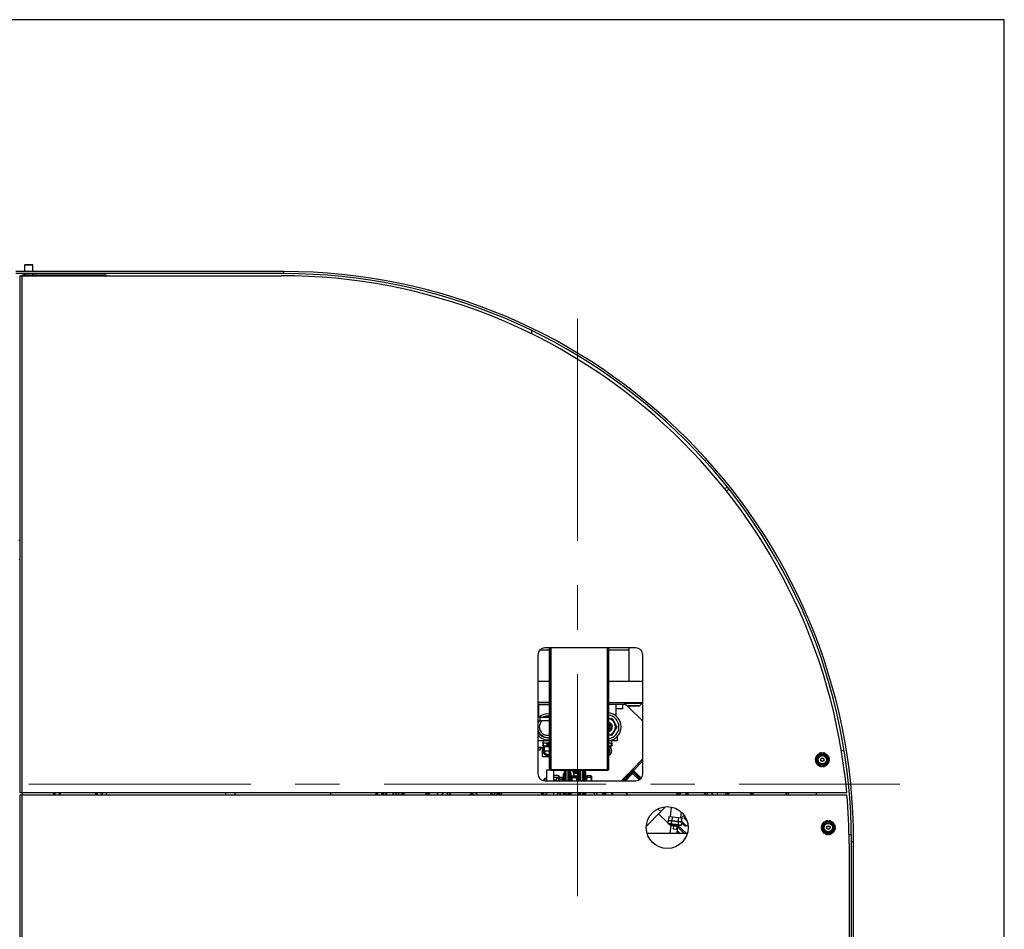
# Model space of a CAD drawing. Units: millimetres. Extents: x 20 to 410, y 10 to 287.
# Drawn here: x 354 to 410, y 235 to 287 of the extents above; entities that cross this region are included whole.
import ezdxf

# ---------------------------------------------------------------- set-up
doc = ezdxf.new("R2010")
doc.units = ezdxf.units.MM
doc.linetypes.add('CENTERX2', pattern=[20.32, 12.7, -2.54, 2.54, -2.54])

msp = doc.modelspace()

# ---------------------------------------------------------------- linework, layer by layer
at = {"color": 7, "linetype": 'Continuous', "lineweight": 25}
for p, q in [((410, 286.904111), (20, 286.904111)), ((410, 10), (410, 286.904111)), ((353.992524, 272.902793), (353.960524, 272.870793)), ((353.960524, 272.870793), (353.960524, 272.502793)), ((354.440524, 272.870793), (353.960524, 272.870793)), ((353.992524, 272.902793), (354.408524, 272.902793)), ((354.440524, 272.870793), (354.408524, 272.902793)), ((354.440524, 272.502793), (354.440524, 272.870793)), ((368.780524, 272.502793), (353.460524, 272.502793)), ((368.780524, 272.382793), (353.460524, 272.382793)), ((353.680524, 272.262793), (353.680524, 242.702793)), ((353.680524, 272.262793), (353.800524, 272.262793)), ((353.800524, 272.262793), (353.800524, 242.702793)), ((353.800524, 272.262793), (368.640524, 272.262793)), ((353.820524, 272.302793), (353.820524, 272.262793)), ((358.620524, 272.302793), (353.820524, 272.302793)), ((353.960524, 272.382793), (353.960524, 272.302793)), ((354.440524, 272.302793), (354.440524, 272.382793)), ((358.620524, 272.302793), (358.620524, 272.262793)), ((368.780524, 272.382793), (368.780524, 272.502793)), ((382.960524, 269.123984), (382.960524, 268.935632)), ((393.990189, 260.08907), (394.158547, 260.173618)), ((353.680524, 257.125368), (353.63552, 257.119678)), ((353.63552, 256.045909), (353.680524, 256.040218)), ((383.434866, 250.862793), (383.980524, 250.862793)), ((388.920524, 250.982793), (383.720524, 250.982793)), ((383.980524, 246.205535), (383.980524, 250.982793)), ((384.040524, 246.205535), (384.040524, 250.982793)), ((387.320524, 246.205535), (387.320524, 250.982793)), ((387.380524, 246.205535), (387.380524, 250.982793)), ((387.380524, 250.862793), (388.540524, 250.862793)), ((388.540524, 249.062793), (388.540524, 250.982793)), ((383.320524, 250.582793), (383.320524, 243.782793)), ((389.320524, 243.782793), (389.320524, 250.582793)), ((383.980524, 249.062793), (383.320524, 249.062793)), ((389.320524, 249.062793), (387.380524, 249.062793)), ((383.980524, 247.862793), (383.320524, 247.862793)), ((387.380524, 247.862793), (389.320524, 247.862793)), ((388.280524, 247.862793), (388.280524, 247.820793)), ((388.280524, 247.820793), (388.430524, 247.670793)), ((388.280524, 247.820793), (389.280524, 247.820793)), ((389.130524, 247.670793), (389.280524, 247.820793)), ((389.280524, 247.820793), (389.280524, 247.862793)), ((383.980524, 247.742793), (383.320524, 247.742793)), ((383.368524, 247.502793), (383.320524, 247.502793)), ((383.380524, 247.020793), (383.380524, 247.742793)), ((383.380524, 247.742793), (383.980524, 247.742793)), ((388.358524, 247.742793), (387.380524, 247.742793)), ((387.780524, 247.742793), (387.780524, 247.514793)), ((387.780524, 247.514793), (387.780524, 247.087293)), ((388.168524, 247.502793), (387.792524, 247.502793)), ((388.180524, 247.514793), (388.180524, 247.742793)), ((388.338478, 247.742793), (388.501501, 247.584761)), ((388.430524, 247.670793), (389.130524, 247.670793)), ((388.460524, 247.670793), (388.460524, 247.662793)), ((388.559188, 247.662793), (388.460524, 247.662793)), ((388.49345, 247.662793), (388.501501, 247.584761)), ((389.320524, 246.790812), (388.501501, 247.584761)), ((389.100524, 247.662793), (388.559188, 247.662793)), ((389.100524, 247.662793), (389.100524, 247.670793)), ((383.380524, 247.087293), (383.320524, 247.034107)), ((383.428524, 247.020793), (383.320524, 247.020793)), ((383.320524, 246.800793), (383.428524, 246.800793)), ((383.428524, 247.020793), (383.428524, 246.800793)), ((383.980524, 247.000793), (383.428524, 247.000793)), ((383.428524, 246.820793), (383.980524, 246.820793)), ((387.380524, 246.939585), (387.574281, 246.9328)), ((387.394114, 246.740457), (387.472512, 246.666607)), ((383.980524, 246.205535), (384.040524, 246.205535)), ((383.980524, 244.05593), (383.980524, 246.205535)), ((384.040524, 244.05593), (384.040524, 246.205535)), ((387.380524, 246.205535), (387.320524, 246.205535)), ((387.320524, 244.05593), (387.320524, 246.205535)), ((387.380524, 246.533451), (387.413236, 246.502637)), ((387.381386, 246.367783), (387.380524, 246.367525)), ((387.380524, 244.05593), (387.380524, 246.205535)), ((387.413236, 246.502637), (387.381386, 246.367783)), ((387.577783, 246.503253), (387.553026, 246.398433)), ((383.980524, 245.662793), (383.320524, 245.662793)), ((383.614884, 245.662793), (383.611134, 245.542793)), ((387.540683, 245.973388), (387.380524, 245.978997)), ((387.880524, 245.662793), (387.380524, 245.662793)), ((387.549914, 245.542793), (387.546164, 245.662793)), ((387.880524, 245.662793), (387.880524, 245.933643)), ((383.320524, 245.302793), (383.684524, 245.302793)), ((383.670729, 245.262793), (383.320524, 245.262793)), ((383.320524, 245.142793), (383.476524, 245.142793)), ((383.476524, 245.142793), (383.476524, 245.262793)), ((383.580524, 244.762793), (383.580524, 245.262793)), ((383.600524, 245.542793), (383.740524, 245.542793)), ((383.64725, 245.531246), (383.600524, 245.531246)), ((383.600524, 245.531246), (383.600524, 245.39434)), ((383.64725, 245.39434), (383.600524, 245.39434)), ((383.600524, 245.382793), (383.740524, 245.382793)), ((383.64725, 245.531246), (383.740524, 245.542793)), ((383.64725, 245.39434), (383.64725, 245.531246)), ((383.64725, 245.39434), (383.740524, 245.382793)), ((383.684524, 245.345284), (383.684524, 245.162793)), ((383.684524, 245.345284), (383.980524, 245.345284)), ((383.740524, 245.542793), (383.980524, 245.542793)), ((383.740524, 245.382793), (383.980524, 245.382793)), ((383.833797, 245.531246), (383.833797, 245.39434)), ((383.92725, 245.531246), (383.833797, 245.531246)), ((383.92725, 245.39434), (383.833797, 245.39434)), ((383.92725, 245.531246), (383.980524, 245.537841)), ((383.92725, 245.39434), (383.92725, 245.531246)), ((383.92725, 245.39434), (383.980524, 245.387745)), ((387.380524, 245.542793), (387.420524, 245.542793)), ((387.380524, 245.537841), (387.420524, 245.542793)), ((387.380524, 245.387745), (387.420524, 245.382793)), ((387.380524, 245.382793), (387.420524, 245.382793)), ((387.380524, 245.345284), (387.476524, 245.345284)), ((387.420524, 245.542793), (387.560524, 245.542793)), ((387.420524, 245.382793), (387.560524, 245.382793)), ((387.476524, 245.278532), (387.476524, 245.345284)), ((387.513797, 245.531246), (387.513797, 245.39434)), ((387.560524, 245.531246), (387.513797, 245.531246)), ((387.560524, 245.39434), (387.513797, 245.39434)), ((387.560524, 245.39434), (387.560524, 245.531246)), ((400.681872, 245.102793), (400.841565, 245.102793)), ((383.580524, 244.762793), (383.980524, 244.762793)), ((388.673265, 243.964274), (389.320524, 244.631974)), ((383.820524, 243.982793), (383.820524, 243.382793)), ((384.220524, 243.982793), (383.820524, 243.982793)), ((383.980524, 244.05593), (384.040524, 244.05593)), ((384.060524, 244.027646), (387.300524, 244.027646)), ((384.060524, 243.98522), (384.060524, 244.027646)), ((384.060524, 243.98522), (387.300524, 243.98522)), ((384.220524, 243.982793), (384.220524, 243.382793)), ((384.820524, 243.98522), (384.820524, 243.382793)), ((384.868934, 243.98522), (384.868934, 243.382793)), ((384.922524, 243.98522), (384.922524, 243.382793)), ((385.038524, 243.98522), (385.038524, 243.382793)), ((385.092113, 243.98522), (385.092113, 243.382793)), ((385.140524, 243.98522), (385.140524, 243.382793)), ((385.180524, 243.98522), (385.180524, 243.782793)), ((385.310524, 243.98522), (385.310524, 243.918793)), ((385.315775, 243.899193), (385.379272, 243.810393)), ((385.616924, 243.899193), (385.315775, 243.899193)), ((385.660524, 243.942793), (385.600524, 243.882793)), ((385.600524, 243.882793), (385.600524, 243.382793)), ((385.660524, 243.98522), (385.660524, 243.382793)), ((385.708934, 243.98522), (385.708934, 243.382793)), ((385.762524, 243.98522), (385.762524, 243.382793)), ((385.878524, 243.98522), (385.878524, 243.382793)), ((385.932113, 243.98522), (385.932113, 243.382793)), ((385.980524, 243.98522), (385.980524, 243.382793)), ((386.040524, 243.882793), (385.980524, 243.942793)), ((386.040524, 243.882793), (386.040524, 243.382793)), ((387.300524, 243.98522), (387.300524, 244.027646)), ((387.380524, 244.05593), (387.320524, 244.05593)), ((388.673265, 243.964274), (388.283487, 243.562187)), ((388.701985, 243.936433), (388.312208, 243.534346)), ((388.701985, 243.936433), (388.673265, 243.964274)), ((388.687991, 243.835794), (388.746688, 243.896344)), ((388.730706, 243.908592), (388.701985, 243.936433)), ((388.730706, 243.908592), (389.177066, 243.475896)), ((388.786388, 243.966033), (388.758547, 243.937312)), ((389.206476, 243.503095), (388.758547, 243.937312)), ((389.233008, 243.533086), (388.786388, 243.966033)), ((383.712524, 243.502793), (383.680524, 243.470793)), ((383.680524, 243.384798), (383.680524, 243.470793)), ((383.820524, 243.502793), (383.712524, 243.502793)), ((383.712524, 243.502793), (383.712524, 243.437959)), ((383.712524, 243.437959), (383.712524, 243.382873)), ((383.720524, 243.382793), (388.920524, 243.382793)), ((384.482004, 243.68739), (384.220524, 243.68739)), ((384.342004, 243.57505), (384.220524, 243.57505)), ((384.342004, 243.424232), (384.220524, 243.424232)), ((384.360755, 243.382793), (384.342004, 243.424232)), ((384.482004, 243.570948), (384.346641, 243.570948)), ((384.400524, 243.523059), (384.376136, 243.547447)), ((384.400524, 243.504531), (384.400524, 243.523059)), ((384.400524, 243.504531), (384.400524, 243.494751)), ((384.400524, 243.382793), (384.400524, 243.494751)), ((384.530635, 243.53317), (384.520524, 243.523059)), ((384.520524, 243.516661), (384.520524, 243.523059)), ((384.520524, 243.516661), (384.520524, 243.51042)), ((384.520524, 243.382793), (384.520524, 243.51042)), ((384.540524, 243.643059), (384.526659, 243.656924)), ((384.540524, 243.632944), (384.540524, 243.643059)), ((384.540524, 243.632944), (384.540524, 243.625393)), ((384.540524, 243.536743), (384.540524, 243.625393)), ((384.702004, 243.56166), (384.579044, 243.56166)), ((384.702004, 243.465421), (384.579044, 243.465421)), ((384.735632, 243.382793), (384.702004, 243.465421)), ((384.760524, 243.523059), (384.748783, 243.5348)), ((384.820524, 243.822793), (384.760524, 243.762793)), ((384.760524, 243.762793), (384.760524, 243.382793)), ((385.200524, 243.762793), (385.140524, 243.822793)), ((385.200524, 243.762793), (385.200524, 243.382793)), ((385.220524, 243.502793), (385.200524, 243.502793)), ((385.240524, 243.462793), (385.200524, 243.462793)), ((385.220524, 243.643058), (385.220524, 243.641908)), ((385.220524, 243.462793), (385.220524, 243.641908)), ((385.260524, 243.485579), (385.240524, 243.485579)), ((385.240524, 243.485579), (385.240524, 243.382793)), ((385.288575, 243.549631), (385.260524, 243.521579)), ((385.260524, 243.521579), (385.260524, 243.382793)), ((385.542004, 243.65135), (385.279044, 243.65135)), ((385.542004, 243.633615), (385.279044, 243.633615)), ((385.320524, 243.575823), (385.289181, 243.549026)), ((385.320524, 243.575823), (385.480524, 243.575823)), ((385.600524, 243.810393), (385.379272, 243.810393)), ((385.384524, 243.790793), (385.384524, 243.65135)), ((385.510772, 243.54902), (385.480524, 243.575823)), ((385.540524, 243.521579), (385.511928, 243.550175)), ((385.540524, 243.521579), (385.540524, 243.382793)), ((386.080524, 243.582793), (386.040524, 243.582793)), ((386.100524, 243.605579), (386.080524, 243.605579)), ((386.080524, 243.605579), (386.080524, 243.382793)), ((386.112651, 243.653707), (386.100524, 243.641579)), ((386.100524, 243.641579), (386.100524, 243.382793)), ((386.160524, 243.682687), (386.320524, 243.682687)), ((386.160524, 243.583044), (386.320524, 243.583044)), ((386.380524, 243.641579), (386.367634, 243.654469)), ((386.380524, 243.641579), (386.380524, 243.382793)), ((388.283487, 243.562187), (388.109585, 243.382793)), ((388.312208, 243.534346), (388.165294, 243.382793)), ((388.248858, 243.382793), (388.687991, 243.835794)), ((388.312208, 243.534346), (388.283487, 243.562187)), ((388.318495, 243.382793), (388.655681, 243.730627)), ((388.332422, 243.382793), (388.738028, 243.801208)), ((388.780966, 243.859869), (388.655681, 243.730627)), ((388.655681, 243.730627), (388.718398, 243.807775)), ((388.662861, 243.723667), (388.655681, 243.730627)), ((388.717439, 243.823961), (388.70496, 243.836058)), ((388.738028, 243.801208), (389.116651, 243.434176)), ((353.680524, 242.702793), (353.800524, 242.702793)), ((353.680524, 242.582793), (353.680524, 203.382793)), ((353.680524, 242.582793), (353.800524, 242.582793)), ((353.800524, 242.702793), (400.989001, 242.702793)), ((353.800524, 242.582793), (353.800524, 203.382793)), ((353.800524, 242.582793), (400.999609, 242.582793)), ((353.820524, 242.702793), (353.820524, 242.582793)), ((358.620524, 242.702793), (358.620524, 242.582793)), ((365.460524, 242.702793), (365.460524, 242.582793)), ((366.000524, 242.582793), (366.000524, 242.702793)), ((371.460524, 242.702793), (371.460524, 242.582793)), ((374.060524, 242.702793), (374.060524, 242.582793)), ((375.340524, 242.702793), (375.340524, 242.582793)), ((375.488208, 242.582793), (375.611998, 242.702793)), ((375.554788, 242.582793), (375.678578, 242.702793)), ((375.612016, 242.582793), (375.735805, 242.702793)), ((376.858391, 242.702793), (376.950595, 242.607676)), ((376.950595, 242.607676), (377.048716, 242.702793)), ((376.950595, 242.607676), (376.974717, 242.582793)), ((377.039864, 242.582793), (377.163653, 242.702793)), ((377.562034, 242.650904), (377.615563, 242.702793)), ((377.939481, 242.702793), (377.815691, 242.582793)), ((378.194953, 242.588333), (378.083997, 242.702793)), ((378.189238, 242.582793), (378.194953, 242.588333)), ((378.200323, 242.582793), (378.194953, 242.588333)), ((378.223271, 242.702793), (378.339597, 242.582793)), ((379.503891, 242.657536), (379.426788, 242.582793)), ((379.524264, 242.656715), (379.503891, 242.657536)), ((379.559342, 242.657802), (379.524577, 242.658342)), ((379.532441, 242.702793), (379.648767, 242.582793)), ((379.589501, 242.626691), (379.559342, 242.657802)), ((379.584663, 242.648922), (379.576047, 242.640569)), ((379.598278, 242.617637), (379.589501, 242.626691)), ((379.632055, 242.582793), (379.598278, 242.617637)), ((379.871605, 242.582793), (379.755279, 242.702793)), ((380.707246, 242.582793), (380.590919, 242.702793)), ((380.762955, 242.582793), (380.646629, 242.702793)), ((380.789697, 242.582793), (380.910897, 242.700282)), ((380.947736, 242.582793), (381.071526, 242.702793)), ((381.005205, 242.582793), (381.128995, 242.702793)), ((381.062674, 242.582793), (381.186464, 242.702793)), ((381.166126, 242.582793), (381.289916, 242.702793)), ((383.604134, 242.582793), (383.487807, 242.702793)), ((383.591175, 242.610529), (383.501735, 242.702793)), ((383.571372, 242.702793), (383.687698, 242.582793)), ((383.583994, 242.603569), (383.591175, 242.610529)), ((383.591175, 242.610529), (383.623204, 242.582793)), ((383.654936, 242.702793), (383.684076, 242.672732)), ((383.684076, 242.672732), (383.712797, 242.700573)), ((383.710645, 242.702793), (383.712797, 242.700573)), ((383.78897, 242.582793), (383.820524, 242.605503)), ((383.820524, 242.702793), (383.820524, 242.582793)), ((384.220524, 242.702793), (384.220524, 242.582793)), ((384.445799, 242.582793), (384.508368, 242.705755)), ((384.513465, 242.702793), (384.612124, 242.645468)), ((384.612124, 242.645468), (384.578326, 242.582793)), ((384.760524, 242.702793), (384.760524, 242.582793)), ((384.820524, 242.702793), (384.820524, 242.582793)), ((384.868934, 242.702793), (384.868934, 242.582793)), ((384.922524, 242.702793), (384.922524, 242.582793)), ((385.038524, 242.702793), (385.038524, 242.582793)), ((385.092113, 242.702793), (385.092113, 242.582793)), ((385.140524, 242.702793), (385.140524, 242.582793)), ((385.200524, 242.702793), (385.200524, 242.582793)), ((385.600524, 242.702369), (385.600524, 242.642793)), ((385.600524, 242.642793), (385.660524, 242.582793)), ((385.660524, 242.702793), (385.660524, 242.582793)), ((385.708934, 242.702793), (385.708934, 242.582793)), ((385.762524, 242.702793), (385.762524, 242.582793)), ((385.878524, 242.702793), (385.878524, 242.582793)), ((385.932113, 242.702793), (385.932113, 242.582793)), ((385.980524, 242.702793), (385.980524, 242.582793)), ((385.980524, 242.582793), (386.040524, 242.642793)), ((386.040524, 242.702369), (386.040524, 242.642793)), ((387.030395, 242.702793), (386.998241, 242.582793)), ((388.335595, 242.702793), (388.455595, 242.582793)), ((391.775788, 242.702793), (391.781244, 242.582793)), ((392.82145, 242.582793), (392.937777, 242.702793)), ((392.966094, 242.588333), (392.960724, 242.582793)), ((393.07705, 242.702793), (392.966094, 242.588333)), ((392.966094, 242.588333), (392.971809, 242.582793)), ((393.345356, 242.582793), (393.221566, 242.702793)), ((393.545484, 242.702793), (393.599013, 242.650904)), ((393.997394, 242.702793), (394.121184, 242.582793)), ((394.112331, 242.702793), (394.210452, 242.607676)), ((394.18633, 242.582793), (394.210452, 242.607676)), ((394.210452, 242.607676), (394.302657, 242.702793)), ((395.425242, 242.702793), (395.549032, 242.582793)), ((395.48247, 242.702793), (395.606259, 242.582793)), ((395.549049, 242.702793), (395.617918, 242.636033)), ((395.616789, 242.702793), (395.618673, 242.582793)), ((397.554057, 242.582793), (397.493794, 242.702793)), ((399.25806, 242.582793), (399.25806, 242.702793)), ((390.350482, 241.61418), (389.521859, 240.759389)), ((390.350482, 241.61418), (390.626698, 241.89912)), ((390.951666, 241.880322), (390.884886, 241.334729)), ((390.225197, 241.484938), (390.754296, 240.972036)), ((390.771293, 241.110898), (390.750419, 240.940358)), ((390.825214, 241.118497), (390.771293, 241.110898)), ((390.812467, 241.343593), (390.78551, 241.123357)), ((390.78551, 241.123357), (390.994247, 241.097808)), ((390.812467, 241.343593), (391.021203, 241.318044)), ((390.966138, 241.087049), (390.945264, 240.916509)), ((390.994247, 241.097808), (391.021203, 241.318044)), ((391.331144, 241.056572), (390.994247, 241.097808)), ((391.021203, 241.318044), (391.3581, 241.276808)), ((391.3581, 241.276808), (391.331144, 241.056572)), ((391.331144, 241.056572), (391.53988, 241.031023)), ((391.3581, 241.276808), (391.566837, 241.251259)), ((391.494417, 241.260123), (391.534162, 241.584832)), ((391.534515, 241.255215), (391.687652, 241.413189)), ((391.53988, 241.031023), (391.566837, 241.251259)), ((391.809577, 240.804957), (391.543751, 241.062645)), ((391.744616, 241.32828), (391.671477, 241.252831)), ((391.671477, 241.252831), (391.86425, 241.065959)), ((390.750419, 240.940358), (390.800915, 240.919979)), ((390.800915, 240.919979), (390.846129, 240.914445)), ((390.809021, 240.918987), (390.927751, 240.803892)), ((390.846129, 240.914445), (391.138397, 240.878671)), ((390.930159, 240.823562), (390.876209, 240.382793)), ((390.930159, 240.823562), (391.1022, 240.802505)), ((390.939878, 240.90297), (390.936615, 240.876308)), ((390.936615, 240.876308), (390.960612, 240.819835)), ((390.936615, 240.876308), (390.946522, 240.875096)), ((390.946522, 240.875096), (391.333652, 240.827711)), ((391.078874, 240.611927), (391.1022, 240.802505)), ((391.243301, 240.591801), (391.078874, 240.611927)), ((391.1022, 240.802505), (391.266628, 240.782379)), ((391.138397, 240.878671), (391.430664, 240.842898)), ((391.266628, 240.782379), (391.243301, 240.591801)), ((391.266628, 240.782379), (391.327196, 240.774965)), ((391.279194, 240.382793), (391.327196, 240.774965)), ((391.296743, 240.778693), (391.333652, 240.827711)), ((391.297136, 240.529379), (391.448351, 240.382793)), ((391.321518, 240.728581), (391.678226, 240.382793)), ((391.333652, 240.827711), (391.336915, 240.854373)), ((391.333709, 240.828182), (391.793163, 240.382793)), ((391.355828, 241.039352), (391.334954, 240.868812)), ((391.430664, 240.842898), (391.475878, 240.837364)), ((391.475878, 240.837364), (391.529799, 240.844963)), ((391.550673, 241.015503), (391.500177, 241.035882)), ((391.550673, 241.015503), (391.529799, 240.844963)), ((391.691992, 240.842979), (391.546785, 240.98374)), ((389.563977, 240.382793), (391.87707, 240.382793)), ((391.284945, 240.429778), (391.333414, 240.382793)), ((401.116361, 240.302793), (401.25806, 240.302793)), ((401.120524, 239.782793), (401.120524, 203.382793)), ((401.260524, 239.902793), (401.380524, 239.902793)), ((401.260524, 203.262793), (401.260524, 239.902793)), ((401.380524, 203.262793), (401.380524, 239.902793))]:
    msp.add_line(p, q, dxfattribs=at)
at = {"color": 7, "linetype": 'CENTERX2', "lineweight": 18}
for p, q in [((385.580524, 196.13718), (385.580524, 270.314073)), ((333.882256, 243.182793), (404.030381, 243.182793))]:
    msp.add_line(p, q, dxfattribs=at)
at = {"color": 8, "linetype": 'Continuous', "lineweight": 25}
for p, q in [((394.26024, 260.045644), (394.09209, 259.961201)), ((384.060524, 250.982793), (384.060524, 244.027646)), ((387.300524, 244.027646), (387.300524, 250.982793)), ((383.320524, 247.514793), (383.380524, 247.514793)), ((387.780524, 247.514793), (388.180524, 247.514793)), ((383.69745, 245.092833), (383.980524, 245.092833)), ((387.440524, 245.092793), (387.380524, 245.092793)), ((388.786388, 243.966033), (389.320524, 244.517036)), ((385.636524, 243.918793), (385.310524, 243.918793)), ((388.753682, 243.886319), (388.70496, 243.836058)), ((388.717439, 243.823961), (388.766161, 243.874221)), ((388.774745, 243.865901), (388.718398, 243.807775)), ((388.730706, 243.908592), (388.758547, 243.937312)), ((385.600524, 243.790793), (385.384524, 243.790793)), ((388.70496, 243.836058), (388.265571, 243.382793)), ((388.289777, 243.382793), (388.709898, 243.816181)), ((388.718398, 243.807775), (388.306427, 243.382793)), ((388.709898, 243.816181), (388.717439, 243.823961)), ((374.065203, 242.702793), (374.065203, 242.582793)), ((374.122529, 242.702793), (374.122529, 242.582793)), ((374.13785, 242.702793), (374.13785, 242.582793)), ((374.368977, 242.702793), (374.368977, 242.582793)), ((374.386297, 242.702793), (374.386297, 242.582793)), ((374.400154, 242.702793), (374.400154, 242.582793)), ((374.417474, 242.702793), (374.417474, 242.582793)), ((374.481039, 242.702793), (374.481039, 242.582793)), ((374.489009, 242.702793), (374.489009, 242.582793)), ((374.620902, 242.702793), (374.620902, 242.582793)), ((374.626582, 242.702793), (374.626582, 242.582793)), ((374.646381, 242.702793), (374.646381, 242.582793)), ((374.660524, 242.702793), (374.660524, 242.582793)), ((375.020524, 242.702793), (375.020524, 242.582793)), ((375.034666, 242.702793), (375.034666, 242.582793)), ((375.054465, 242.702793), (375.054465, 242.582793)), ((375.060145, 242.702793), (375.060145, 242.582793)), ((375.192038, 242.702793), (375.192038, 242.582793)), ((375.200008, 242.702793), (375.200008, 242.582793)), ((375.328524, 242.702793), (375.328524, 242.582793)), ((380.910897, 242.700282), (380.908463, 242.702793)), ((383.63013, 242.582793), (383.513803, 242.702793)), ((383.530453, 242.702793), (383.646779, 242.582793)), ((383.670985, 242.582793), (383.554659, 242.702793)), ((397.605696, 242.702793), (397.665959, 242.582793)), ((390.183587, 241.775966), (390.350482, 241.61418))]:
    msp.add_line(p, q, dxfattribs=at)
at = {"color": 7, "linetype": 'Continuous', "lineweight": 25, "flags": 128}
for points in [[(383.384786, 246.800793), (383.342824, 246.729025), (383.320524, 246.6782)], [(387.394114, 246.740457), (387.383174, 246.744685), (387.380524, 246.745636)], [(387.683488, 246.738045), (387.70477, 246.703955), (387.729365, 246.654327)], [(387.723194, 246.257399), (387.708315, 246.227978), (387.674011, 246.174155)], [(383.687825, 245.150882), (383.686735, 245.14713), (383.679272, 245.092833)], [(385.384524, 243.721299), (385.357377, 243.671143), (385.350524, 243.65135)], [(385.384524, 243.682713), (385.38273, 243.679114), (385.380524, 243.674445)], [(355.956524, 242.642793), (355.949155, 242.686952), (355.942573, 242.702793)], [(355.942573, 242.582793), (355.949155, 242.598634), (355.956524, 242.642793)], [(356.020524, 242.642793), (356.013107, 242.696753), (356.011311, 242.702793)], [(356.011311, 242.582793), (356.013107, 242.588834), (356.020524, 242.642793)], [(358.356524, 242.642793), (358.349155, 242.686952), (358.342573, 242.702793)], [(358.342573, 242.582793), (358.349155, 242.598634), (358.356524, 242.642793)], [(358.420524, 242.642793), (358.413107, 242.696753), (358.411311, 242.702793)], [(358.411311, 242.582793), (358.413107, 242.588834), (358.420524, 242.642793)], [(380.910897, 242.700282), (380.912417, 242.702077), (380.912875, 242.702793)], [(383.755239, 242.582793), (383.815882, 242.626721), (383.820524, 242.629991)], [(387.135182, 242.642793), (387.142722, 242.702479), (387.142803, 242.702793)], [(387.135182, 242.642793), (387.142722, 242.702479), (387.142803, 242.702793)], [(387.142803, 242.582793), (387.142722, 242.583108), (387.135182, 242.642793)], [(387.142803, 242.582793), (387.142722, 242.583108), (387.135182, 242.642793)], [(387.175182, 242.642793), (387.182599, 242.696753), (387.184395, 242.702793)], [(387.184395, 242.582793), (387.182599, 242.588834), (387.175182, 242.642793)]]:
    msp.add_lwpolyline(points, dxfattribs=at)
at = {"color": 8, "linetype": 'Continuous', "lineweight": 25, "flags": 128}
msp.add_lwpolyline([(383.320524, 246.728876), (383.34759, 246.779625), (383.360758, 246.800793)], dxfattribs=at)
at = {"color": 7, "linetype": 'Continuous', "lineweight": 25}
for centre, radius in [((399.590524, 244.582793), 0.36), ((399.590524, 244.582793), 0.298235), ((399.590524, 244.582793), 0.24), ((399.590524, 244.582793), 0.1), ((399.590524, 244.582793), 0.09), ((390.720524, 240.702793), 1.2), ((399.930524, 240.702793), 0.36), ((399.930524, 240.702793), 0.298235), ((399.930524, 240.702793), 0.24), ((399.930524, 240.702793), 0.1), ((399.930524, 240.702793), 0.09)]:
    msp.add_circle(centre, radius, dxfattribs=at)
for centre, radius, start, end in [((368.640524, 239.782793), 32.48, 5.1579392, 90), ((368.780524, 239.902793), 32.6, 0, 90), ((368.780524, 239.902793), 32.48, 0, 90), ((383.720524, 250.582793), 0.4, 90, 180), ((388.920524, 250.582793), 0.4, 0, 90), ((383.368524, 247.514793), 0.012, 270, 0), ((387.280524, 246.462793), 0.8, 277.1807558, 82.8192442), ((387.792524, 247.514793), 0.012, 180, 270), ((388.168524, 247.514793), 0.012, 270, 0), ((383.880524, 246.462793), 0.74, 82.2335658, 131.0572164), ((383.880524, 246.462793), 0.6, 80.4059318, 116.2766831), ((387.280524, 246.462793), 0.48, 27.9943182, 77.9753008), ((387.280524, 246.462793), 0.28, 46.7113238, 69.0751676), ((387.280524, 246.462793), 0.27, 291.7384608, 68.2615392), ((387.280524, 246.462793), 0.26, 292.6198649, 67.3801351), ((387.280524, 246.462793), 0.48, 327.9943182, 27.9943182), ((383.880524, 246.462793), 0.6, 201.0394698, 279.5940682), ((387.280524, 246.462793), 0.16, 16.7113238, 51.3178125), ((387.280524, 246.462793), 0.16, 308.6821875, 16.7113238), ((387.280524, 246.462793), 0.28, 290.9248324, 346.7113238), ((387.280524, 246.462793), 0.48, 282.0246992, 327.9943182), ((387.280524, 246.462793), 0.3, 307.7507936, 325.671854), ((387.280524, 246.462793), 0.28, 346.7113238, 46.7113238), ((387.280524, 246.462793), 0.3, 7.7507936, 25.671854), ((383.880524, 246.462793), 0.74, 220.820891, 277.7664342), ((383.880524, 245.092833), 0.27, 136.5459285, 180), ((383.880524, 245.092833), 0.27, 180, 291.7384608), ((383.880524, 245.092833), 0.264748, 137.7592019, 180), ((383.880524, 245.092833), 0.264748, 180, 292.1923646), ((383.644524, 245.342753), 0.04008, 3.6206874, 87.4400004), ((383.880524, 245.092833), 0.201252, 180, 299.7944535), ((383.880524, 245.092833), 0.196, 200.9373516, 300.6774245), ((387.280524, 245.092833), 0.27, 0, 68.2615392), ((387.280524, 245.092873), 0.26, 292.6198649, 67.3801351), ((387.280524, 245.092793), 0.16, 308.6821875, 51.3178125), ((387.280524, 245.092833), 0.27, 291.7384608, 0), ((387.516524, 245.342753), 0.04008, 92.5599996, 176.3793126), ((399.590524, 244.582793), 0.4, 157.0724273, 172.9275727), ((399.590524, 244.582793), 0.4, 187.0724273, 202.9275727), ((399.590524, 244.582793), 0.4, 127.0724273, 142.9275727), ((399.590524, 244.582793), 0.4, 97.0724273, 112.9275727), ((399.590524, 244.582793), 0.4, 67.0724273, 82.9275727), ((399.590524, 244.582793), 0.4, 37.0724273, 52.9275727), ((399.590524, 244.582793), 0.4, 7.0724273, 22.9275727), ((399.590524, 244.582793), 0.4, 337.0724273, 352.9275727), ((385.349724, 243.918793), 0.0392, 180, 210), ((388.730706, 243.908592), 0.08, 45.8905798, 135.8905798), ((388.730706, 243.908592), 0.04, 45.8905798, 135.8905798), ((399.590524, 244.582793), 0.4, 217.0724273, 232.9275727), ((399.590524, 244.582793), 0.4, 247.0724273, 262.9275727), ((399.590524, 244.582793), 0.4, 277.0724273, 292.9275727), ((399.590524, 244.582793), 0.4, 307.0724273, 322.9275727), ((383.720524, 243.782793), 0.4, 180, 270), ((385.345324, 243.790793), 0.0392, 0, 30), ((388.696607, 243.827442), 0.012, 45.8905798, 135.8905798), ((388.709087, 243.815344), 0.012, 320.8905798, 45.8905798), ((388.920524, 243.782793), 0.4, 270, 0), ((355.820524, 242.642793), 0.2, 162.5423969, 197.4576031), ((355.820524, 242.642793), 0.136, 153.8210313, 206.1789687), ((358.220524, 242.642793), 0.2, 162.5423969, 197.4576031), ((358.220524, 242.642793), 0.136, 153.8210313, 206.1789687), ((377.701137, 242.666729), 0.14, 165.0720891, 216.8369122), ((385.580524, 242.082793), 1.12, 26.5147746, 33.6123746), ((385.580524, 242.082793), 1.24, 23.7799947, 30), ((387.375182, 242.642793), 0.178564, 160.3657982, 199.6342018), ((387.375182, 242.642793), 0.178564, 340.3657982, 19.6342018), ((387.375182, 242.642793), 0.2, 342.5423969, 17.4576031), ((387.375182, 242.642793), 0.24, 345.5224878, 14.4775122), ((391.371662, 242.784449), 0.16752, 209.1722848, 330.8277152), ((391.371662, 242.784449), 0.163193, 210.0239239, 256.3123512), ((391.371662, 242.784449), 0.163193, 256.3123512, 329.9760761), ((391.371662, 242.784449), 0.519134, 337.1421581, 350.9502625), ((391.371662, 242.784449), 0.56, 338.8937168, 351.6156157), ((393.45991, 242.666729), 0.14, 323.1630878, 14.9279109), ((368.640524, 239.782793), 32.48, 0, 4.9454297), ((399.930524, 240.702793), 0.4, 97.0724273, 112.9275727), ((399.930524, 240.702793), 0.4, 67.0724273, 82.9275727), ((391.789436, 240.9435), 0.14, 225.8905798, 328.4759538), ((399.930524, 240.702793), 0.4, 157.0724273, 172.9275727), ((399.930524, 240.702793), 0.4, 187.0724273, 202.9275727), ((399.930524, 240.702793), 0.4, 127.0724273, 142.9275727), ((399.930524, 240.702793), 0.4, 37.0724273, 52.9275727), ((399.930524, 240.702793), 0.4, 7.0724273, 22.9275727), ((399.930524, 240.702793), 0.4, 337.0724273, 352.9275727), ((399.930524, 240.702793), 0.4, 217.0724273, 232.9275727), ((399.930524, 240.702793), 0.4, 247.0724273, 262.9275727), ((399.930524, 240.702793), 0.4, 277.0724273, 292.9275727), ((399.930524, 240.702793), 0.4, 307.0724273, 322.9275727)]:
    msp.add_arc(centre, radius, start, end, dxfattribs=at)
at = {"color": 8, "linetype": 'Continuous', "lineweight": 25}
for centre, radius, start, end in [((383.880524, 246.462793), 0.48, 131.7692729, 180), ((383.880524, 246.462793), 0.62, 80.7182009, 119.8027108), ((387.280524, 246.462793), 0.68, 0, 81.5434806), ((387.280524, 246.462793), 0.27048, 291.6979247, 68.3020753), ((387.280524, 246.462793), 0.247, 293.8822478, 66.1177522), ((383.880524, 246.462793), 0.62, 205.4146203, 279.2817991), ((383.880524, 246.462793), 0.48, 180, 282.0246994), ((387.280524, 246.462793), 0.68, 278.4565194, 0), ((387.280524, 245.092873), 0.247, 293.8822478, 66.1177522)]:
    msp.add_arc(centre, radius, start, end, dxfattribs=at)
at = {"color": 7, "linetype": 'Continuous', "lineweight": 25}
for centre, major_axis, ratio, start_param, end_param in [((384.060524, 244.05593), (0.08, 0), 0.883883476, 3.141592654, 4.71238898), ((384.060524, 244.05593), (0, -0.028284), 0.707106781, 4.71238898, 6.283185307), ((387.300524, 244.05593), (0, 0.028284), 0.707106781, 3.141592654, 4.71238898), ((387.300524, 244.05593), (0.08, 0), 0.883883476, 4.71238898, 6.283185307)]:
    msp.add_ellipse(centre, major_axis=major_axis, ratio=ratio, start_param=start_param, end_param=end_param, dxfattribs=at)
for points, knots in [([(387.574281, 246.9328), (387.595407, 246.893059), (387.638045, 246.812849), (387.682122, 246.729932), (387.704361, 246.688097)], [0, 0, 0, 0, 0.495457963, 1, 1, 1, 1]), ([(387.704361, 246.688097), (387.707444, 246.682297), (387.730794, 246.638372), (387.774819, 246.555554), (387.814445, 246.481009), (387.83444, 246.443395)], [0, 0, 0, 0, 0.07009856, 0.530788835, 1, 1, 1, 1]), ([(387.464192, 246.225589), (387.454255, 246.222605), (387.426662, 246.214321), (387.398527, 246.205874), (387.380524, 246.200469)], [0, 0, 0, 0, 0.360121974, 1, 1, 1, 1]), ([(387.472512, 246.666607), (387.485828, 246.654065), (387.512177, 246.629244), (387.538091, 246.604833), (387.550911, 246.592758)], [0, 0, 0, 0, 0.505321122, 1, 1, 1, 1]), ([(387.553026, 246.398433), (387.548822, 246.380631), (387.540501, 246.345401), (387.532318, 246.310753), (387.52827, 246.293614)], [0, 0, 0, 0, 0.505321122, 1, 1, 1, 1]), ([(387.687561, 246.208392), (387.68408, 246.202821), (387.657714, 246.160637), (387.608004, 246.081102), (387.56326, 246.009511), (387.540683, 245.973388)], [0, 0, 0, 0, 0.07009856, 0.530788835, 1, 1, 1, 1]), ([(387.83444, 246.443395), (387.810587, 246.405229), (387.762442, 246.328198), (387.712672, 246.248568), (387.687561, 246.208392)], [0, 0, 0, 0, 0.495457963, 1, 1, 1, 1]), ([(383.600524, 245.542793), (383.600524, 245.541574), (383.600524, 245.539962), (383.600524, 245.532955), (383.600524, 245.531246)], [0, 0, 0, 0, 0.756135824, 1, 1, 1, 1]), ([(383.600524, 245.382793), (383.600524, 245.384012), (383.600524, 245.385625), (383.600524, 245.392631), (383.600524, 245.39434)], [0, 0, 0, 0, 0.756135824, 1, 1, 1, 1]), ([(383.697465, 245.022793), (383.69718, 245.023516), (383.696611, 245.024961), (383.692703, 245.036163), (383.688251, 245.053049), (383.684864, 245.074928), (383.684151, 245.098602), (383.686167, 245.120905), (383.688976, 245.134895), (383.690605, 245.141268), (383.690871, 245.142311)], [0, 0, 0, 0, 0.136812219, 0.273404474, 0.415609408, 0.562069613, 0.702701002, 0.837052041, 0.973339516, 1, 1, 1, 1]), ([(383.69745, 245.092833), (383.697164, 245.100418), (383.696593, 245.115576), (383.692675, 245.135958), (383.688263, 245.152003), (383.685043, 245.161349), (383.684676, 245.162369), (383.684524, 245.162793)], [0, 0, 0, 0, 0.205308048, 0.410285939, 0.623682933, 0.843422279, 1, 1, 1, 1]), ([(383.69745, 245.092833), (383.697452, 245.084963), (383.697455, 245.069223), (383.69746, 245.048239), (383.697463, 245.032398), (383.697465, 245.023993), (383.697465, 245.023134), (383.697465, 245.022793)], [0, 0, 0, 0, 0.214615212, 0.429231144, 0.643847073, 0.858462998, 1, 1, 1, 1]), ([(383.740524, 245.542793), (383.756365, 245.542246), (383.787715, 245.541164), (383.818546, 245.534529), (383.833797, 245.531246)], [0, 0, 0, 0, 0.505321122, 1, 1, 1, 1]), ([(383.740524, 245.382793), (383.756365, 245.38334), (383.787715, 245.384422), (383.818546, 245.391058), (383.833797, 245.39434)], [0, 0, 0, 0, 0.505321122, 1, 1, 1, 1]), ([(387.420524, 245.542793), (387.436365, 245.542246), (387.467715, 245.541164), (387.498546, 245.534529), (387.513797, 245.531246)], [0, 0, 0, 0, 0.505321122, 1, 1, 1, 1]), ([(387.420524, 245.382793), (387.436365, 245.38334), (387.467715, 245.384422), (387.498546, 245.391058), (387.513797, 245.39434)], [0, 0, 0, 0, 0.505321122, 1, 1, 1, 1]), ([(387.560524, 245.531246), (387.560524, 245.533275), (387.560524, 245.540213), (387.560524, 245.541724), (387.560524, 245.542793)], [0, 0, 0, 0, 0.29235091, 1, 1, 1, 1]), ([(387.560524, 245.39434), (387.560524, 245.392312), (387.560524, 245.385374), (387.560524, 245.383862), (387.560524, 245.382793)], [0, 0, 0, 0, 0.29235091, 1, 1, 1, 1]), ([(399.193567, 244.533544), (399.197452, 244.539292), (399.204462, 244.549664), (399.210249, 244.569678), (399.211026, 244.58917), (399.206988, 244.608872), (399.200453, 244.622695), (399.195069, 244.630004), (399.193567, 244.632043)], [0, 0, 0, 0, 0.214693284, 0.387379547, 0.561164176, 0.712368692, 0.919777823, 1, 1, 1, 1]), ([(399.222124, 244.73862), (399.228363, 244.741656), (399.23962, 244.747134), (399.254638, 244.761572), (399.265058, 244.778065), (399.271412, 244.797145), (399.272663, 244.812384), (399.271655, 244.821406), (399.271374, 244.823923)], [0, 0, 0, 0, 0.214693284, 0.387379547, 0.561164176, 0.712368692, 0.919777823, 1, 1, 1, 1]), ([(399.271374, 244.341664), (399.271864, 244.348584), (399.272748, 244.361072), (399.267754, 244.381297), (399.258681, 244.398567), (399.245333, 244.41361), (399.232761, 244.422313), (399.224444, 244.425952), (399.222124, 244.426966)], [0, 0, 0, 0, 0.214693284, 0.387379547, 0.561164176, 0.712368692, 0.919777823, 1, 1, 1, 1]), ([(399.349394, 244.901943), (399.356315, 244.901453), (399.368802, 244.900568), (399.389028, 244.905563), (399.406298, 244.914636), (399.421341, 244.927984), (399.430044, 244.940555), (399.433682, 244.948873), (399.434697, 244.951192)], [0, 0, 0, 0, 0.214693284, 0.387379547, 0.561164176, 0.712368692, 0.919777823, 1, 1, 1, 1]), ([(399.541274, 244.97975), (399.547023, 244.975865), (399.557395, 244.968855), (399.577408, 244.963068), (399.596901, 244.962291), (399.616602, 244.966328), (399.630425, 244.972864), (399.637735, 244.978248), (399.639773, 244.97975)], [0, 0, 0, 0, 0.214693284, 0.387379547, 0.561164176, 0.712368692, 0.919777823, 1, 1, 1, 1]), ([(399.746351, 244.951192), (399.749386, 244.944954), (399.754864, 244.933697), (399.769302, 244.918679), (399.785795, 244.908259), (399.804876, 244.901905), (399.820115, 244.900654), (399.829137, 244.901662), (399.831653, 244.901943)], [0, 0, 0, 0, 0.214693284, 0.387379547, 0.561164176, 0.712368692, 0.919777823, 1, 1, 1, 1]), ([(399.958923, 244.426966), (399.952684, 244.42393), (399.941428, 244.418452), (399.926409, 244.404014), (399.91599, 244.387522), (399.909636, 244.368441), (399.908384, 244.353202), (399.909392, 244.34418), (399.909673, 244.341664)], [0, 0, 0, 0, 0.214693284, 0.387379547, 0.561164176, 0.712368692, 0.919777823, 1, 1, 1, 1]), ([(399.909673, 244.823923), (399.909183, 244.817002), (399.908299, 244.804515), (399.913293, 244.784289), (399.922367, 244.767019), (399.935714, 244.751976), (399.948286, 244.743273), (399.956603, 244.739635), (399.958923, 244.73862)], [0, 0, 0, 0, 0.214693284, 0.387379547, 0.561164176, 0.712368692, 0.919777823, 1, 1, 1, 1]), ([(399.98748, 244.632043), (399.983595, 244.626294), (399.976586, 244.615922), (399.970798, 244.595909), (399.970021, 244.576416), (399.974059, 244.556715), (399.980595, 244.542892), (399.985979, 244.535582), (399.98748, 244.533544)], [0, 0, 0, 0, 0.214693284, 0.387379547, 0.561164176, 0.712368692, 0.919777823, 1, 1, 1, 1]), ([(399.434697, 244.214394), (399.431661, 244.220633), (399.426183, 244.231889), (399.411745, 244.246908), (399.395252, 244.257327), (399.376171, 244.263681), (399.360932, 244.264933), (399.35191, 244.263925), (399.349394, 244.263644)], [0, 0, 0, 0, 0.214693284, 0.387379547, 0.561164176, 0.712368692, 0.919777823, 1, 1, 1, 1]), ([(399.639773, 244.185837), (399.634025, 244.189721), (399.623652, 244.196731), (399.603639, 244.202518), (399.584146, 244.203296), (399.564445, 244.199258), (399.550622, 244.192722), (399.543313, 244.187338), (399.541274, 244.185837)], [0, 0, 0, 0, 0.214693284, 0.387379547, 0.561164176, 0.712368692, 0.919777823, 1, 1, 1, 1]), ([(399.831653, 244.263644), (399.824732, 244.264134), (399.812245, 244.265018), (399.792019, 244.260023), (399.77475, 244.25095), (399.759706, 244.237603), (399.751003, 244.225031), (399.747365, 244.216714), (399.746351, 244.214394)], [0, 0, 0, 0, 0.214693284, 0.387379547, 0.561164176, 0.712368692, 0.919777823, 1, 1, 1, 1]), ([(384.400524, 243.504531), (384.397296, 243.514959), (384.389684, 243.539558), (384.359431, 243.562078), (384.342004, 243.57505)], [0, 0, 0, 0, 0.42394269, 1, 1, 1, 1]), ([(384.342004, 243.424232), (384.345096, 243.426401), (384.359479, 243.436487), (384.381378, 243.455309), (384.397021, 243.477013), (384.399659, 243.490375), (384.400524, 243.494751)], [0, 0, 0, 0, 0.09811564, 0.456337918, 0.821933685, 1, 1, 1, 1]), ([(384.540524, 243.632944), (384.537296, 243.640995), (384.529684, 243.659988), (384.499431, 243.677374), (384.482004, 243.68739)], [0, 0, 0, 0, 0.42394269, 1, 1, 1, 1]), ([(384.482004, 243.570948), (384.485096, 243.572622), (384.499479, 243.58041), (384.521378, 243.594941), (384.537021, 243.611698), (384.539659, 243.622014), (384.540524, 243.625393)], [0, 0, 0, 0, 0.09811564, 0.456337918, 0.821933685, 1, 1, 1, 1]), ([(384.520524, 243.464533), (384.517184, 243.481069), (384.509669, 243.518285), (384.491886, 243.552137), (384.482004, 243.570948)], [0, 0, 0, 0, 0.444311494, 1, 1, 1, 1]), ([(384.579044, 243.56166), (384.561761, 243.553459), (384.531487, 243.539093), (384.523816, 243.523397), (384.520524, 243.516661)], [0, 0, 0, 0, 0.570870246, 1, 1, 1, 1]), ([(384.520524, 243.51042), (384.520769, 243.509344), (384.523253, 243.498431), (384.541472, 243.482924), (384.569817, 243.469719), (384.579044, 243.465421)], [0, 0, 0, 0, 0.068704675, 0.69683192, 1, 1, 1, 1]), ([(384.579044, 243.465421), (384.575933, 243.459404), (384.562094, 243.432638), (384.551387, 243.40456), (384.543087, 243.382793)], [0, 0, 0, 0, 0.224792031, 1, 1, 1, 1]), ([(384.760524, 243.516661), (384.760279, 243.517737), (384.757794, 243.52865), (384.739575, 243.544157), (384.711231, 243.557362), (384.702004, 243.56166)], [0, 0, 0, 0, 0.068704675, 0.69683192, 1, 1, 1, 1]), ([(384.702004, 243.465421), (384.719286, 243.473622), (384.74956, 243.487987), (384.757232, 243.503684), (384.760524, 243.51042)], [0, 0, 0, 0, 0.570870246, 1, 1, 1, 1]), ([(385.279044, 243.65135), (385.261761, 243.649839), (385.231487, 243.647192), (385.223816, 243.644299), (385.220524, 243.643058)], [0, 0, 0, 0, 0.570870246, 1, 1, 1, 1]), ([(385.220524, 243.641908), (385.220769, 243.641709), (385.223253, 243.639698), (385.241472, 243.63684), (385.269817, 243.634407), (385.279044, 243.633615)], [0, 0, 0, 0, 0.068704675, 0.69683192, 1, 1, 1, 1]), ([(385.279044, 243.633615), (385.27595, 243.628027), (385.261562, 243.602041), (385.239779, 243.553539), (385.224731, 243.501217), (385.222217, 243.470436), (385.221592, 243.462793)], [0, 0, 0, 0, 0.104078997, 0.48407362, 0.871889882, 1, 1, 1, 1]), ([(385.27248, 243.382793), (385.2709, 243.386379), (385.262498, 243.405448), (385.259617, 243.442505), (385.269223, 243.491984), (385.291442, 243.536878), (385.31167, 243.563967), (385.320524, 243.575823)], [0, 0, 0, 0, 0.055915744, 0.297317168, 0.549839288, 0.802980509, 1, 1, 1, 1]), ([(385.480524, 243.575823), (385.489377, 243.563967), (385.509606, 243.536878), (385.531824, 243.491984), (385.54143, 243.442505), (385.538549, 243.405448), (385.530148, 243.386379), (385.528568, 243.382793)], [0, 0, 0, 0, 0.197019491, 0.450160712, 0.702682832, 0.944084256, 1, 1, 1, 1]), ([(385.600524, 243.643058), (385.600279, 243.643256), (385.597794, 243.645267), (385.579575, 243.648125), (385.551231, 243.650558), (385.542004, 243.65135)], [0, 0, 0, 0, 0.068704675, 0.69683192, 1, 1, 1, 1]), ([(385.542004, 243.633615), (385.559286, 243.635126), (385.58956, 243.637774), (385.597232, 243.640666), (385.600524, 243.641908)], [0, 0, 0, 0, 0.570870246, 1, 1, 1, 1]), ([(385.600524, 243.451934), (385.597296, 243.478801), (385.589684, 243.542176), (385.559431, 243.600194), (385.542004, 243.633615)], [0, 0, 0, 0, 0.42394269, 1, 1, 1, 1]), ([(385.594544, 243.382793), (385.595494, 243.386183), (385.599521, 243.400547), (385.60009, 243.415395), (385.600524, 243.426738)], [0, 0, 0, 0, 0.236006889, 1, 1, 1, 1]), ([(386.160524, 243.583044), (386.146756, 243.589867), (386.118749, 243.603746), (386.10037, 243.624149), (386.102096, 243.642804), (386.11916, 243.661963), (386.144861, 243.674839), (386.160524, 243.682687)], [0, 0, 0, 0, 0.216189435, 0.43977067, 0.593425665, 0.752215833, 1, 1, 1, 1]), ([(386.103486, 243.382793), (386.103444, 243.393222), (386.103307, 243.426871), (386.119855, 243.495697), (386.145124, 243.549969), (386.160524, 243.583044)], [0, 0, 0, 0, 0.149244693, 0.481512539, 1, 1, 1, 1]), ([(386.320524, 243.682687), (386.334292, 243.675864), (386.362298, 243.661985), (386.380677, 243.641582), (386.378952, 243.622927), (386.361887, 243.603769), (386.336187, 243.590892), (386.320524, 243.583044)], [0, 0, 0, 0, 0.216189435, 0.43977067, 0.593425665, 0.752215833, 1, 1, 1, 1]), ([(386.320524, 243.583044), (386.334, 243.554295), (386.361413, 243.495814), (386.379501, 243.426564), (386.37816, 243.388352), (386.377965, 243.382793)], [0, 0, 0, 0, 0.45244113, 0.920351815, 1, 1, 1, 1]), ([(379.503891, 242.657536), (379.522822, 242.654991), (379.555757, 242.650564), (379.579434, 242.633813), (379.589501, 242.626691)], [0, 0, 0, 0, 0.574831012, 1, 1, 1, 1]), ([(379.598278, 242.617637), (379.599412, 242.616267), (379.607263, 242.606783), (379.610886, 242.593855), (379.613986, 242.582793)], [0, 0, 0, 0, 0.144428543, 1, 1, 1, 1]), ([(390.771293, 241.110898), (390.790113, 241.113088), (390.82344, 241.116964), (390.856178, 241.114177), (390.870428, 241.112963)], [0, 0, 0, 0, 0.564723177, 1, 1, 1, 1]), ([(390.870428, 241.112963), (390.888352, 241.109914), (390.920758, 241.104402), (390.952122, 241.092409), (390.966138, 241.087049)], [0, 0, 0, 0, 0.553107416, 1, 1, 1, 1]), ([(390.966138, 241.087049), (391.003237, 241.087002), (391.068931, 241.086917), (391.134259, 241.08014), (391.162695, 241.07719)], [0, 0, 0, 0, 0.564723177, 1, 1, 1, 1]), ([(391.162695, 241.07719), (391.198646, 241.071935), (391.263645, 241.062433), (391.327356, 241.046481), (391.355828, 241.039352)], [0, 0, 0, 0, 0.553107416, 1, 1, 1, 1]), ([(399.689394, 241.021943), (399.696315, 241.021453), (399.708802, 241.020568), (399.729028, 241.025563), (399.746298, 241.034636), (399.761341, 241.047984), (399.770044, 241.060555), (399.773682, 241.068873), (399.774697, 241.071192)], [0, 0, 0, 0, 0.214693284, 0.387379547, 0.561164176, 0.712368692, 0.919777823, 1, 1, 1, 1]), ([(399.881274, 241.09975), (399.887023, 241.095865), (399.897395, 241.088855), (399.917408, 241.083068), (399.936901, 241.082291), (399.956602, 241.086328), (399.970425, 241.092864), (399.977735, 241.098248), (399.979773, 241.09975)], [0, 0, 0, 0, 0.214693284, 0.3873795467, 0.5611641757, 0.7123686922, 0.9197778226, 1, 1, 1, 1]), ([(400.086351, 241.071192), (400.089386, 241.064954), (400.094864, 241.053697), (400.109302, 241.038679), (400.125795, 241.028259), (400.144876, 241.021905), (400.160115, 241.020654), (400.169137, 241.021662), (400.171653, 241.021943)], [0, 0, 0, 0, 0.214693284, 0.3873795467, 0.5611641757, 0.7123686922, 0.9197778226, 1, 1, 1, 1]), ([(390.846129, 240.914445), (390.828205, 240.917493), (390.795799, 240.923005), (390.764435, 240.934999), (390.750419, 240.940358)], [0, 0, 0, 0, 0.553107416, 1, 1, 1, 1]), ([(390.945264, 240.916509), (390.926444, 240.91432), (390.893117, 240.910443), (390.860379, 240.913231), (390.846129, 240.914445)], [0, 0, 0, 0, 0.564723177, 1, 1, 1, 1]), ([(391.138397, 240.878671), (391.102445, 240.883927), (391.037447, 240.893428), (390.973736, 240.90938), (390.945264, 240.916509)], [0, 0, 0, 0, 0.553107416, 1, 1, 1, 1]), ([(391.334954, 240.868812), (391.297855, 240.86886), (391.232161, 240.868945), (391.166833, 240.875722), (391.138397, 240.878671)], [0, 0, 0, 0, 0.564723177, 1, 1, 1, 1]), ([(391.430664, 240.842898), (391.41274, 240.845947), (391.380334, 240.851459), (391.34897, 240.863452), (391.334954, 240.868812)], [0, 0, 0, 0, 0.553107416, 1, 1, 1, 1]), ([(391.355828, 241.039352), (391.374648, 241.041541), (391.407975, 241.045418), (391.440713, 241.04263), (391.454963, 241.041417)], [0, 0, 0, 0, 0.564723177, 1, 1, 1, 1]), ([(391.529799, 240.844963), (391.510979, 240.842774), (391.477652, 240.838897), (391.444914, 240.841685), (391.430664, 240.842898)], [0, 0, 0, 0, 0.564723177, 1, 1, 1, 1]), ([(391.454963, 241.041417), (391.472887, 241.038368), (391.505293, 241.032856), (391.536657, 241.020863), (391.550673, 241.015503)], [0, 0, 0, 0, 0.553107416, 1, 1, 1, 1]), ([(399.533567, 240.653544), (399.537452, 240.659292), (399.544462, 240.669664), (399.550249, 240.689678), (399.551026, 240.70917), (399.546988, 240.728872), (399.540453, 240.742695), (399.535069, 240.750004), (399.533567, 240.752043)], [0, 0, 0, 0, 0.214693284, 0.387379547, 0.561164176, 0.712368692, 0.919777823, 1, 1, 1, 1]), ([(399.562124, 240.85862), (399.568363, 240.861656), (399.57962, 240.867134), (399.594638, 240.881572), (399.605058, 240.898065), (399.611412, 240.917145), (399.612663, 240.932384), (399.611655, 240.941406), (399.611374, 240.943923)], [0, 0, 0, 0, 0.214693284, 0.387379547, 0.561164176, 0.712368692, 0.919777823, 1, 1, 1, 1]), ([(399.611374, 240.461664), (399.611864, 240.468584), (399.612748, 240.481072), (399.607754, 240.501297), (399.598681, 240.518567), (399.585333, 240.53361), (399.572761, 240.542313), (399.564444, 240.545952), (399.562124, 240.546966)], [0, 0, 0, 0, 0.214693284, 0.387379547, 0.561164176, 0.712368692, 0.919777823, 1, 1, 1, 1]), ([(400.298923, 240.546966), (400.292684, 240.54393), (400.281428, 240.538452), (400.266409, 240.524014), (400.25599, 240.507522), (400.249636, 240.488441), (400.248384, 240.473202), (400.249392, 240.46418), (400.249673, 240.461664)], [0, 0, 0, 0, 0.214693284, 0.387379547, 0.561164176, 0.712368692, 0.919777823, 1, 1, 1, 1]), ([(400.249673, 240.943923), (400.249183, 240.937002), (400.248299, 240.924515), (400.253293, 240.904289), (400.262367, 240.887019), (400.275714, 240.871976), (400.288286, 240.863273), (400.296603, 240.859635), (400.298923, 240.85862)], [0, 0, 0, 0, 0.214693284, 0.387379547, 0.561164176, 0.712368692, 0.919777823, 1, 1, 1, 1]), ([(400.32748, 240.752043), (400.323595, 240.746294), (400.316586, 240.735922), (400.310798, 240.715909), (400.310021, 240.696416), (400.314059, 240.676715), (400.320595, 240.662892), (400.325979, 240.655582), (400.32748, 240.653544)], [0, 0, 0, 0, 0.214693284, 0.387379547, 0.561164176, 0.712368692, 0.919777823, 1, 1, 1, 1]), ([(399.774697, 240.334394), (399.771661, 240.340633), (399.766183, 240.351889), (399.751745, 240.366908), (399.735252, 240.377327), (399.716171, 240.383681), (399.700932, 240.384933), (399.69191, 240.383925), (399.689394, 240.383644)], [0, 0, 0, 0, 0.214693284, 0.387379547, 0.561164176, 0.712368692, 0.919777823, 1, 1, 1, 1]), ([(399.979773, 240.305837), (399.974025, 240.309721), (399.963652, 240.316731), (399.943639, 240.322518), (399.924146, 240.323296), (399.904445, 240.319258), (399.890622, 240.312722), (399.883313, 240.307338), (399.881274, 240.305837)], [0, 0, 0, 0, 0.214693284, 0.387379547, 0.561164176, 0.712368692, 0.919777823, 1, 1, 1, 1]), ([(400.171653, 240.383644), (400.164732, 240.384134), (400.152245, 240.385018), (400.132019, 240.380023), (400.11475, 240.37095), (400.099706, 240.357603), (400.091003, 240.345031), (400.087365, 240.336714), (400.086351, 240.334394)], [0, 0, 0, 0, 0.214693284, 0.3873795467, 0.5611641757, 0.7123686922, 0.9197778226, 1, 1, 1, 1])]:
    msp.add_open_spline(points, degree=3, knots=knots, dxfattribs=at)

doc.saveas('drawing.dxf')
